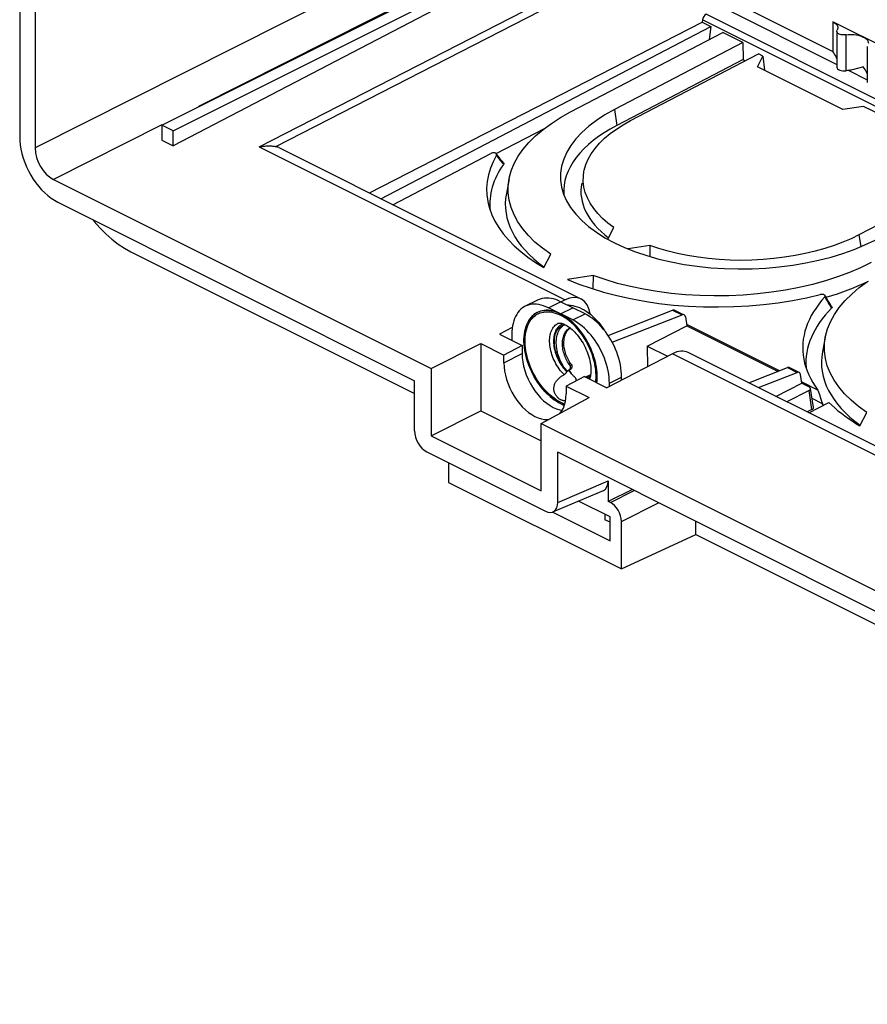
# Model space of a CAD drawing. Units: millimetres. Extents: x -80 to 79, y -70 to 70.
# Drawn here: x -80 to -31, y -50 to 7 of the extents above; entities that cross this region are included whole.
import ezdxf

# ---------------------------------------------------------------- set-up
doc = ezdxf.new("R2010")
doc.units = ezdxf.units.MM
doc.header["$LTSCALE"] = 16.335
doc.layers.get('0').update_dxf_attribs({"linetype": 'CONTINUOUS'})
for name, color, linetype in [('ASSI', 7, 'CONTINUOUS'), ('DRAFT', 7, 'CONTINUOUS'), ('RACCORDO', 7, 'CONTINUOUS')]:
    doc.layers.add(name, color=color, linetype=linetype)

msp = doc.modelspace()

# ---------------------------------------------------------------- linework, layer by layer
at = {"color": 7, "linetype": 'CONTINUOUS'}
for p, q in [((-71.51, 1.196), (-44.074, 14.914)), ((-70.855, 0.868), (-43.419, 14.586)), ((-70.855, 0.868), (-71.51, 1.196)), ((-64.738, -0.113), (-47.233, -8.866)), ((-49.755, -8.945), (-50.462, -9.299)), ((-48.158, -8.932), (-48.379, -9.048)), ((-48.545, -9.677), (-48.414, -9.737)), ((-47.666, -9.406), (-47.706, -9.384)), ((-51.215, -10.527), (-51.95, -10.911)), ((-48.556, -10.283), (-48.548, -10.279)), ((-48.178, -10.377), (-48.135, -10.37)), ((-47.899, -10.587), (-47.855, -10.554)), ((-51.242, -10.921), (-51.242, -11.265)), ((-41.93, -12.046), (-45.725, -14.023)), ((-1.039, -31.963), (-41.017, -11.974)), ((-47.933, -13.013), (-47.882, -13.082)), ((-47.882, -13.082), (-47.8, -13.184)), ((-47.78, -13.206), (-47.849, -13.129)), ((-47.724, -13.268), (-47.78, -13.206)), ((-46.981, -13.395), (-46.666, -13.238)), ((-46.8, -13.394), (-46.846, -13.419)), ((-44.878, -13.582), (-44.878, -13.396)), ((-45.585, -13.95), (-45.585, -13.75))]:
    msp.add_line(p, q, dxfattribs=at)
at = {"color": 253, "linetype": 'CONTINUOUS'}
for p, q in [((-65.88, -0.071), (-39.395, 13.511)), ((-64.919, -0.049), (-39.186, 13.149)), ((-65.88, -0.071), (-48.158, -8.932)), ((-49.121, -9.384), (-48.414, -9.03)), ((-48.414, -9.737), (-47.706, -9.384)), ((-47.706, -10.091), (-46.999, -9.737)), ((-1.568, -32.227), (-41.93, -12.046)), ((-47.928, -12.99), (-47.846, -12.949)), ((-47.864, -12.718), (-47.782, -12.677)), ((-45.585, -13.75), (-44.878, -13.396))]:
    msp.add_line(p, q, dxfattribs=at)
at = {"color": 7, "linetype": 'CONTINUOUS'}
for points in [[(-65.88, -0.071), (-65.793, -0.053), (-65.71, -0.038), (-65.63, -0.027), (-65.552, -0.018), (-65.478, -0.012), (-65.406, -0.009), (-65.339, -0.007), (-65.274, -0.008), (-65.213, -0.01), (-65.154, -0.014), (-65.1, -0.019), (-65.049, -0.025), (-65.002, -0.033), (-64.958, -0.04), (-64.919, -0.049)], [(-48.414, -9.03), (-48.553, -8.966), (-48.691, -8.914), (-48.827, -8.873), (-48.962, -8.844), (-49.096, -8.827), (-49.225, -8.822), (-49.352, -8.829), (-49.474, -8.848), (-49.592, -8.879), (-49.705, -8.922), (-49.755, -8.945)], [(-50.462, -9.299), (-50.519, -9.329), (-50.621, -9.395), (-50.715, -9.471), (-50.804, -9.559), (-50.884, -9.657), (-50.958, -9.764), (-51.023, -9.882), (-51.08, -10.008), (-51.129, -10.142), (-51.17, -10.285), (-51.201, -10.435), (-51.224, -10.59), (-51.237, -10.753), (-51.242, -10.921)], [(-48.414, -14.934), (-48.545, -14.863), (-48.675, -14.783), (-48.803, -14.694), (-48.931, -14.596), (-49.057, -14.49), (-49.18, -14.375), (-49.3, -14.253), (-49.417, -14.122), (-49.53, -13.986), (-49.639, -13.843), (-49.744, -13.694), (-49.843, -13.541), (-49.936, -13.383), (-50.025, -13.22), (-50.106, -13.055), (-50.182, -12.887), (-50.251, -12.716), (-50.312, -12.544), (-50.367, -12.372), (-50.414, -12.198), (-50.454, -12.026), (-50.486, -11.855), (-50.51, -11.686), (-50.526, -11.519), (-50.534, -11.356), (-50.534, -11.195), (-50.526, -11.04), (-50.51, -10.889), (-50.486, -10.743), (-50.454, -10.604), (-50.414, -10.472), (-50.367, -10.346), (-50.312, -10.228), (-50.251, -10.118), (-50.182, -10.016), (-50.106, -9.923), (-50.025, -9.84), (-49.936, -9.765), (-49.843, -9.701), (-49.755, -9.652)], [(-49.121, -9.384), (-49.26, -9.32), (-49.398, -9.267), (-49.534, -9.227), (-49.669, -9.198), (-49.803, -9.181), (-49.932, -9.176), (-50.059, -9.183), (-50.181, -9.202), (-50.299, -9.232), (-50.412, -9.275), (-50.462, -9.299)], [(-49.755, -9.652), (-49.744, -9.647), (-49.639, -9.602), (-49.53, -9.568), (-49.417, -9.545), (-49.3, -9.532), (-49.18, -9.53), (-49.057, -9.538), (-48.931, -9.557), (-48.803, -9.587), (-48.675, -9.627), (-48.545, -9.677)], [(-48.081, -9.197), (-47.964, -9.205), (-47.837, -9.223), (-47.708, -9.248), (-47.579, -9.282), (-47.449, -9.325), (-47.318, -9.377), (-47.188, -9.438)], [(-47.188, -9.438), (-47.055, -9.509), (-46.923, -9.589), (-46.795, -9.678), (-46.668, -9.776), (-46.544, -9.883), (-46.424, -9.996), (-46.31, -10.115), (-46.201, -10.241), (-46.098, -10.371), (-46.001, -10.504), (-45.91, -10.642), (-45.885, -10.683)], [(-46.312, -13.73), (-46.301, -13.631), (-46.293, -13.476), (-46.293, -13.315), (-46.301, -13.152), (-46.317, -12.985), (-46.341, -12.816), (-46.373, -12.645), (-46.413, -12.473), (-46.46, -12.299), (-46.515, -12.127), (-46.576, -11.955), (-46.645, -11.784), (-46.721, -11.616), (-46.803, -11.451), (-46.891, -11.288), (-46.984, -11.13), (-47.084, -10.977), (-47.188, -10.828), (-47.297, -10.685), (-47.41, -10.549), (-47.527, -10.418), (-47.647, -10.296), (-47.77, -10.181), (-47.896, -10.075), (-48.024, -9.977), (-48.152, -9.888), (-48.282, -9.808), (-48.414, -9.737)], [(-45.585, -13.75), (-45.59, -13.576), (-45.603, -13.401), (-45.626, -13.222), (-45.657, -13.041), (-45.698, -12.858), (-45.747, -12.675), (-45.804, -12.492), (-45.869, -12.308), (-45.943, -12.128), (-46.023, -11.949), (-46.112, -11.773), (-46.206, -11.602), (-46.308, -11.435), (-46.415, -11.273), (-46.528, -11.118), (-46.646, -10.97), (-46.768, -10.828), (-46.895, -10.695), (-47.024, -10.57), (-47.158, -10.454), (-47.293, -10.348), (-47.429, -10.252), (-47.567, -10.167), (-47.706, -10.091)], [(-44.878, -13.396), (-44.883, -13.223), (-44.896, -13.047), (-44.919, -12.869), (-44.95, -12.688), (-44.991, -12.505), (-45.039, -12.321), (-45.097, -12.138), (-45.162, -11.955), (-45.235, -11.774), (-45.316, -11.596), (-45.405, -11.42), (-45.499, -11.248), (-45.601, -11.082), (-45.708, -10.92), (-45.821, -10.765), (-45.939, -10.616), (-46.061, -10.474), (-46.188, -10.341), (-46.317, -10.216), (-46.45, -10.1), (-46.585, -9.994), (-46.722, -9.899), (-46.86, -9.813), (-46.999, -9.737)], [(-48.209, -13.256), (-48.285, -13.178), (-48.358, -13.095), (-48.429, -13.008), (-48.497, -12.918), (-48.562, -12.823), (-48.624, -12.726), (-48.682, -12.626), (-48.737, -12.523), (-48.788, -12.418), (-48.834, -12.312), (-48.877, -12.204), (-48.915, -12.096), (-48.949, -11.987), (-48.978, -11.878), (-49.002, -11.77), (-49.021, -11.662), (-49.036, -11.555), (-49.045, -11.451), (-49.05, -11.348), (-49.049, -11.247), (-49.043, -11.149), (-49.033, -11.055), (-49.017, -10.964), (-48.996, -10.876), (-48.971, -10.793), (-48.941, -10.715), (-48.906, -10.641), (-48.866, -10.572), (-48.823, -10.508), (-48.775, -10.45), (-48.723, -10.398), (-48.667, -10.351), (-48.608, -10.311), (-48.556, -10.283)], [(-48.074, -13.006), (-48.139, -12.935), (-48.202, -12.86), (-48.263, -12.782), (-48.321, -12.7), (-48.377, -12.616), (-48.429, -12.529), (-48.478, -12.44), (-48.524, -12.349), (-48.567, -12.257), (-48.606, -12.164), (-48.641, -12.069), (-48.672, -11.973), (-48.7, -11.877), (-48.723, -11.78), (-48.742, -11.684), (-48.757, -11.587), (-48.768, -11.491), (-48.773, -11.396), (-48.774, -11.302), (-48.77, -11.21), (-48.76, -11.122), (-48.746, -11.038), (-48.728, -10.956), (-48.704, -10.88), (-48.676, -10.807), (-48.644, -10.739), (-48.607, -10.676), (-48.566, -10.619), (-48.521, -10.567), (-48.472, -10.52), (-48.42, -10.479), (-48.364, -10.444), (-48.34, -10.432)], [(-48.074, -13.006), (-48.136, -12.927), (-48.197, -12.844), (-48.255, -12.756), (-48.31, -12.665), (-48.362, -12.57), (-48.41, -12.473), (-48.455, -12.374), (-48.495, -12.272), (-48.532, -12.169), (-48.565, -12.064), (-48.593, -11.959), (-48.616, -11.854), (-48.635, -11.748), (-48.649, -11.644), (-48.658, -11.54), (-48.662, -11.438), (-48.661, -11.337), (-48.655, -11.239), (-48.643, -11.143), (-48.627, -11.051), (-48.606, -10.962), (-48.58, -10.877), (-48.549, -10.796), (-48.514, -10.72), (-48.473, -10.648), (-48.429, -10.581), (-48.38, -10.52), (-48.327, -10.465)], [(-48.548, -10.279), (-48.54, -10.275), (-48.529, -10.272), (-48.513, -10.269)], [(-48.513, -10.269), (-48.491, -10.267), (-48.465, -10.267), (-48.433, -10.269), (-48.396, -10.274), (-48.355, -10.283), (-48.31, -10.296), (-48.26, -10.314), (-48.207, -10.335), (-48.151, -10.362)], [(-48.34, -10.432), (-48.305, -10.416), (-48.243, -10.393), (-48.178, -10.377)], [(-48.327, -10.465), (-48.269, -10.415), (-48.236, -10.391)], [(-47.864, -12.718), (-47.913, -12.652), (-47.96, -12.583), (-48.005, -12.511), (-48.047, -12.437), (-48.086, -12.36), (-48.123, -12.282), (-48.156, -12.202), (-48.187, -12.122), (-48.214, -12.039), (-48.238, -11.955), (-48.259, -11.87), (-48.276, -11.784), (-48.289, -11.698), (-48.299, -11.613), (-48.304, -11.528), (-48.306, -11.445), (-48.303, -11.365), (-48.297, -11.286), (-48.286, -11.21), (-48.272, -11.137), (-48.254, -11.066), (-48.232, -10.998), (-48.207, -10.933), (-48.177, -10.872), (-48.144, -10.814), (-48.107, -10.759), (-48.066, -10.709), (-48.023, -10.664), (-47.976, -10.623), (-47.927, -10.588), (-47.875, -10.557), (-47.86, -10.549)], [(-47.782, -12.677), (-47.83, -12.612), (-47.877, -12.544), (-47.921, -12.473), (-47.963, -12.4), (-48.003, -12.323), (-48.039, -12.245), (-48.073, -12.165), (-48.104, -12.083), (-48.132, -12), (-48.156, -11.916), (-48.177, -11.832), (-48.194, -11.747), (-48.207, -11.663), (-48.217, -11.579), (-48.222, -11.495), (-48.224, -11.413), (-48.222, -11.333), (-48.216, -11.254), (-48.206, -11.177), (-48.192, -11.103), (-48.174, -11.031), (-48.153, -10.963), (-48.127, -10.897), (-48.098, -10.835), (-48.065, -10.777), (-48.028, -10.723), (-47.989, -10.673), (-47.946, -10.628), (-47.899, -10.587)], [(-48.151, -10.362), (-48.089, -10.395), (-48.024, -10.433), (-47.957, -10.478), (-47.887, -10.528)], [(-47.887, -10.528), (-47.816, -10.584), (-47.743, -10.647), (-47.67, -10.715), (-47.597, -10.788), (-47.524, -10.867), (-47.451, -10.952), (-47.379, -11.041), (-47.309, -11.135), (-47.241, -11.233), (-47.175, -11.336), (-47.112, -11.441), (-47.052, -11.55), (-46.995, -11.661), (-46.942, -11.773), (-46.894, -11.887), (-46.849, -12.002), (-46.809, -12.117), (-46.773, -12.23), (-46.742, -12.343), (-46.715, -12.454), (-46.694, -12.563), (-46.677, -12.668), (-46.664, -12.77), (-46.656, -12.869), (-46.652, -12.963), (-46.652, -13.051), (-46.656, -13.135), (-46.663, -13.212), (-46.673, -13.284), (-46.685, -13.35), (-46.7, -13.41), (-46.716, -13.464), (-46.733, -13.512), (-46.736, -13.518)], [(-48.209, -13.256), (-48.197, -13.25), (-48.185, -13.242), (-48.172, -13.233), (-48.16, -13.224), (-48.147, -13.213), (-48.135, -13.202), (-48.123, -13.19), (-48.112, -13.178), (-48.101, -13.165), (-48.09, -13.153), (-48.08, -13.141), (-48.071, -13.129), (-48.063, -13.118), (-48.056, -13.107), (-48.044, -13.089)], [(-48.016, -13.053), (-48.025, -13.046), (-48.035, -13.038), (-48.045, -13.03), (-48.054, -13.022), (-48.064, -13.015), (-48.074, -13.006)], [(-48.016, -13.053), (-48.021, -13.06), (-48.027, -13.067), (-48.033, -13.074), (-48.038, -13.082), (-48.044, -13.089)], [(-47.968, -13.017), (-47.977, -13.024), (-47.987, -13.031), (-47.997, -13.038), (-48.006, -13.046), (-48.016, -13.053)], [(-47.928, -12.99), (-47.938, -12.996), (-47.948, -13.003), (-47.958, -13.01), (-47.968, -13.017)], [(-47.944, -13.021), (-47.934, -13.012), (-47.923, -13.004), (-47.912, -12.995), (-47.902, -12.987)], [(-47.849, -13.129), (-47.914, -13.055), (-47.926, -13.042), (-47.936, -13.03), (-47.944, -13.021)], [(-47.928, -12.99), (-47.916, -12.982), (-47.904, -12.972), (-47.893, -12.961), (-47.882, -12.948), (-47.873, -12.935), (-47.864, -12.921), (-47.857, -12.906)], [(-47.902, -12.987), (-47.891, -12.979), (-47.88, -12.971), (-47.869, -12.964), (-47.858, -12.956), (-47.846, -12.949)], [(-47.857, -12.906), (-47.85, -12.891), (-47.845, -12.876), (-47.841, -12.86), (-47.838, -12.845), (-47.836, -12.83), (-47.835, -12.815), (-47.835, -12.801), (-47.836, -12.787), (-47.839, -12.774), (-47.842, -12.761), (-47.846, -12.749), (-47.851, -12.738), (-47.857, -12.727), (-47.864, -12.718)], [(-47.782, -12.677), (-47.776, -12.686), (-47.77, -12.696), (-47.765, -12.707), (-47.761, -12.719), (-47.757, -12.731), (-47.755, -12.745), (-47.754, -12.759), (-47.753, -12.773), (-47.754, -12.788), (-47.756, -12.803), (-47.759, -12.818), (-47.763, -12.834), (-47.768, -12.849), (-47.775, -12.865), (-47.782, -12.879), (-47.791, -12.894), (-47.801, -12.907), (-47.811, -12.92), (-47.822, -12.931), (-47.834, -12.941), (-47.846, -12.949)], [(-48.405, -14.713), (-48.439, -14.694), (-48.473, -14.673), (-48.506, -14.648), (-48.539, -14.621), (-48.571, -14.592), (-48.602, -14.56), (-48.631, -14.525), (-48.659, -14.489), (-48.685, -14.45), (-48.708, -14.41), (-48.73, -14.368), (-48.749, -14.326), (-48.765, -14.282), (-48.778, -14.237), (-48.789, -14.192), (-48.796, -14.145), (-48.801, -14.099), (-48.802, -14.051), (-48.8, -14.004), (-48.795, -13.956), (-48.786, -13.91), (-48.775, -13.864), (-48.76, -13.819), (-48.742, -13.776), (-48.723, -13.735), (-48.701, -13.695), (-48.676, -13.655), (-48.647, -13.615), (-48.615, -13.574), (-48.581, -13.535), (-48.543, -13.496), (-48.504, -13.459), (-48.463, -13.423), (-48.42, -13.39), (-48.377, -13.358), (-48.334, -13.329), (-48.292, -13.302), (-48.25, -13.278), (-48.209, -13.256)], [(-47.523, -13.477), (-47.559, -13.441), (-47.595, -13.405), (-47.629, -13.369), (-47.662, -13.335), (-47.694, -13.3), (-47.724, -13.268)], [(-47.523, -13.477), (-47.525, -13.533), (-47.525, -13.587), (-47.524, -13.624)], [(-46.846, -13.419), (-46.855, -13.423), (-46.893, -13.439)], [(-46.674, -13.292), (-46.7, -13.318), (-46.749, -13.359), (-46.8, -13.394)], [(-48.127, -14.752), (-48.16, -14.759), (-48.194, -14.762), (-48.228, -14.762), (-48.263, -14.758), (-48.298, -14.752), (-48.334, -14.742), (-48.369, -14.729), (-48.405, -14.713)], [(-48.414, -14.934), (-48.282, -14.994), (-48.191, -15.03)]]:
    msp.add_lwpolyline(points, dxfattribs=at)
at = {"color": 253, "linetype": 'CONTINUOUS'}
for points in [[(-48.414, -14.856), (-48.541, -14.787), (-48.667, -14.71), (-48.792, -14.624), (-48.915, -14.529), (-49.037, -14.425), (-49.157, -14.314), (-49.273, -14.195), (-49.387, -14.069), (-49.497, -13.937), (-49.602, -13.798), (-49.704, -13.654), (-49.8, -13.505), (-49.891, -13.351), (-49.976, -13.194), (-50.056, -13.033), (-50.129, -12.87), (-50.196, -12.704), (-50.255, -12.538), (-50.308, -12.371), (-50.354, -12.203), (-50.393, -12.036), (-50.423, -11.87), (-50.447, -11.705), (-50.462, -11.544), (-50.47, -11.385), (-50.47, -11.229), (-50.462, -11.079), (-50.447, -10.933), (-50.423, -10.791), (-50.393, -10.656), (-50.354, -10.528), (-50.308, -10.406), (-50.255, -10.291), (-50.196, -10.185), (-50.129, -10.086), (-50.056, -9.996), (-49.976, -9.915), (-49.891, -9.843), (-49.8, -9.78), (-49.704, -9.727), (-49.602, -9.684), (-49.497, -9.651), (-49.387, -9.629), (-49.273, -9.616), (-49.157, -9.614), (-49.037, -9.622), (-48.915, -9.641), (-48.792, -9.669), (-48.667, -9.708), (-48.541, -9.757), (-48.414, -9.815)], [(-46.376, -13.698), (-46.365, -13.592), (-46.357, -13.442), (-46.357, -13.286), (-46.365, -13.127), (-46.38, -12.966), (-46.404, -12.801), (-46.434, -12.635), (-46.473, -12.469), (-46.519, -12.3), (-46.572, -12.133), (-46.632, -11.967), (-46.698, -11.801), (-46.771, -11.638), (-46.851, -11.477), (-46.936, -11.32), (-47.027, -11.166), (-47.123, -11.017), (-47.225, -10.873), (-47.33, -10.735), (-47.44, -10.602), (-47.554, -10.476), (-47.67, -10.357), (-47.79, -10.246), (-47.912, -10.142), (-48.035, -10.047), (-48.16, -9.961), (-48.286, -9.884), (-48.414, -9.815)], [(-48.241, -10.321), (-48.28, -10.332), (-48.346, -10.357), (-48.408, -10.389), (-48.467, -10.428), (-48.522, -10.473), (-48.573, -10.524), (-48.62, -10.582), (-48.662, -10.645), (-48.7, -10.714), (-48.733, -10.788), (-48.761, -10.867), (-48.784, -10.95), (-48.802, -11.038), (-48.814, -11.13), (-48.822, -11.225), (-48.824, -11.323), (-48.82, -11.424), (-48.812, -11.527), (-48.798, -11.631), (-48.779, -11.737), (-48.754, -11.844), (-48.725, -11.951), (-48.691, -12.058), (-48.652, -12.164), (-48.608, -12.27), (-48.56, -12.373), (-48.508, -12.475), (-48.452, -12.575), (-48.392, -12.671), (-48.329, -12.765), (-48.263, -12.855), (-48.194, -12.94), (-48.123, -13.021), (-48.049, -13.097)], [(-46.794, -13.471), (-46.734, -13.434), (-46.699, -13.406)], [(-48.414, -14.856), (-48.286, -14.914), (-48.171, -14.959)]]:
    msp.add_lwpolyline(points, dxfattribs=at)
at = {"color": 7, "linetype": 'CONTINUOUS'}
for centre, major_axis, ratio, start_param, end_param in [((-65.622, -1.907), (0.876, 1.798), 0.626404, -0.00752, 0.145873), ((-48.108, -10.664), (0.863, 1.804), 0.620984, 5.51288, 6.974553), ((-41.93, -13.753), (0.924, 1.774), 0.603536, 0.010666, 0.712321)]:
    msp.add_ellipse(centre, major_axis=major_axis, ratio=ratio, start_param=start_param, end_param=end_param, dxfattribs=at)
at = {"layer": 'ASSI', "color": 253, "linetype": 'CONTINUOUS'}
for p, q in [((-39.113, 8.057), (-32.412, 4.706)), ((-38.555, 8.405), (-32.645, 5.45)), ((-32.645, 7.177), (-32.645, 5.45)), ((-31.721, 4.361), (-30.644, 3.822)), ((-51.702, -12.569), (-50.641, -12.038))]:
    msp.add_line(p, q, dxfattribs=at)
at = {"layer": 'ASSI', "color": 7, "linetype": 'CONTINUOUS'}
for p, q in [((44.111, -31.201), (-32.645, 7.177)), ((-32.412, 6.62), (-32.412, 4.544)), ((-30.644, 5.736), (-30.644, 3.66)), ((-30.877, 4.566), (-30.939, 4.547)), ((-46.999, -9.737), (-48.414, -9.03)), ((-49.755, -9.652), (-49.777, -9.663)), ((-47.706, -10.091), (-49.121, -9.384)), ((-48.289, -9.804), (-48.414, -9.737)), ((-48.414, -14.934), (-48.289, -14.991)), ((-48.289, -14.991), (-48.191, -15.03))]:
    msp.add_line(p, q, dxfattribs=at)
for points in [[(-32.645, 7.177), (-32.564, 7.131), (-32.497, 7.082), (-32.442, 7.03), (-32.399, 6.975), (-32.37, 6.916), (-32.354, 6.857), (-32.352, 6.824)], [(-32.412, 6.619), (-32.407, 6.649), (-32.394, 6.68)], [(-31.871, 6.418), (-31.932, 6.412), (-31.992, 6.41), (-32.05, 6.412), (-32.109, 6.418), (-32.166, 6.429), (-32.219, 6.443), (-32.266, 6.461), (-32.309, 6.482), (-32.345, 6.506), (-32.374, 6.533), (-32.395, 6.561), (-32.408, 6.59), (-32.412, 6.619)], [(-32.352, 6.824), (-32.354, 6.799), (-32.367, 6.739), (-32.394, 6.68)], [(-31.871, 6.418), (-31.752, 6.432), (-31.634, 6.439), (-31.516, 6.438), (-31.398, 6.431), (-31.282, 6.416), (-31.17, 6.395), (-31.067, 6.367), (-30.969, 6.333), (-30.877, 6.293)], [(-30.877, 6.293), (-30.816, 6.259), (-30.761, 6.223), (-30.714, 6.185), (-30.673, 6.146), (-30.64, 6.104), (-30.615, 6.061), (-30.597, 6.018), (-30.587, 5.973), (-30.584, 5.939)], [(-32.412, 5.041), (-32.423, 5.07), (-32.454, 5.142), (-32.492, 5.216), (-32.536, 5.292), (-32.587, 5.37), (-32.645, 5.45)], [(-30.644, 4.157), (-30.655, 4.188), (-30.687, 4.26), (-30.725, 4.335), (-30.769, 4.411), (-30.82, 4.488), (-30.877, 4.566)], [(-31.214, 4.467), (-31.287, 4.447), (-31.36, 4.427), (-31.434, 4.409), (-31.507, 4.393), (-31.58, 4.38), (-31.652, 4.369), (-31.721, 4.361)], [(-30.939, 4.547), (-31.073, 4.509), (-31.214, 4.467)], [(-49.777, -9.663), (-49.869, -9.718), (-49.957, -9.781), (-50.039, -9.853), (-50.115, -9.933), (-50.186, -10.022), (-50.251, -10.118), (-50.309, -10.222), (-50.361, -10.333), (-50.407, -10.45), (-50.446, -10.574), (-50.478, -10.704), (-50.503, -10.84), (-50.52, -10.98), (-50.531, -11.126), (-50.535, -11.275), (-50.531, -11.428), (-50.52, -11.584), (-50.503, -11.742), (-50.478, -11.902), (-50.446, -12.065), (-50.407, -12.227), (-50.361, -12.39), (-50.309, -12.554), (-50.251, -12.716), (-50.186, -12.877), (-50.115, -13.036), (-50.039, -13.193), (-49.957, -13.347), (-49.869, -13.498), (-49.777, -13.644), (-49.68, -13.786), (-49.579, -13.923), (-49.474, -14.055), (-49.366, -14.181), (-49.254, -14.301), (-49.139, -14.414), (-49.022, -14.52), (-48.903, -14.619), (-48.782, -14.71), (-48.66, -14.793)], [(-48.414, -9.737), (-48.538, -9.68), (-48.66, -9.632), (-48.782, -9.593), (-48.903, -9.563), (-49.022, -9.542), (-49.139, -9.531), (-49.254, -9.53), (-49.366, -9.538), (-49.474, -9.555), (-49.579, -9.582), (-49.68, -9.618), (-49.755, -9.652)], [(-46.312, -13.73), (-46.307, -13.691), (-46.296, -13.545), (-46.292, -13.396), (-46.296, -13.243), (-46.307, -13.087), (-46.324, -12.929), (-46.349, -12.769), (-46.381, -12.606), (-46.42, -12.444), (-46.466, -12.281), (-46.518, -12.117), (-46.576, -11.955), (-46.641, -11.794), (-46.712, -11.635), (-46.788, -11.478), (-46.87, -11.324), (-46.958, -11.173), (-47.05, -11.027), (-47.147, -10.885), (-47.248, -10.748), (-47.353, -10.616), (-47.461, -10.49), (-47.573, -10.37), (-47.688, -10.257), (-47.805, -10.151), (-47.924, -10.052), (-48.045, -9.961), (-48.167, -9.879), (-48.289, -9.804)], [(-50.641, -12.038), (-50.63, -12.279), (-50.601, -12.521), (-50.553, -12.765), (-50.485, -13.014), (-50.399, -13.264), (-50.297, -13.509), (-50.178, -13.747), (-50.044, -13.978), (-49.898, -14.197), (-49.74, -14.401), (-49.57, -14.591), (-49.395, -14.762), (-49.213, -14.912), (-49.026, -15.042), (-48.838, -15.148), (-48.65, -15.23), (-48.462, -15.287), (-48.315, -15.313)], [(-51.702, -12.569), (-51.691, -12.809), (-51.661, -13.051), (-51.613, -13.295), (-51.546, -13.544), (-51.459, -13.794), (-51.357, -14.039), (-51.239, -14.277), (-51.104, -14.509), (-50.958, -14.727), (-50.8, -14.931), (-50.631, -15.121), (-50.456, -15.292), (-50.274, -15.442), (-50.086, -15.572), (-49.898, -15.679), (-49.711, -15.76), (-49.523, -15.818), (-49.341, -15.849), (-49.166, -15.854), (-49.1, -15.846)], [(-48.66, -14.793), (-48.538, -14.867), (-48.414, -14.934)], [(-48.43, -15.484), (-48.338, -15.355), (-48.251, -15.191), (-48.184, -15.01), (-48.136, -14.814), (-48.106, -14.601), (-48.095, -14.372)]]:
    msp.add_lwpolyline(points, dxfattribs=at)
msp.add_ellipse((-31.584, 3.861), major_axis=(1, 0.007), ratio=0.505325, start_param=1.704696, end_param=1.858227, dxfattribs=at)
at = {"layer": 'DRAFT', "color": 7, "linetype": 'CONTINUOUS'}
for p, q in [((-79.75, 48.423), (-79.75, 0.532)), ((-43.419, 14.29), (-70.855, -0.014)), ((-59.488, -2.738), (-40.21, 7.148)), ((-58.826, -3.069), (-39.71, 6.898)), ((-40.21, 7.148), (-39.71, 6.898)), ((-39.71, 6.898), (-39.801, 6.145)), ((-47.842, 1.953), (-39.02, 6.553)), ((-37.855, 5.97), (-39.02, 6.553)), ((-37.855, 5.97), (-45.298, 2.09)), ((-37.855, 5.97), (-37.842, 4.983)), ((-44.364, 1.452), (-36.946, 5.32)), ((-37.011, 4.571), (-36.688, 5.191)), ((-36.688, 5.191), (-36.946, 5.32)), ((-36.688, 5.191), (-36.605, 4.365)), ((-37.842, 4.983), (-45.161, 1.168)), ((-37.842, 4.983), (-37.714, 4.919)), ((-32.069, 2.1), (-37.011, 4.571)), ((-30.862, 2.278), (-32.069, 2.1)), ((-29.793, 1.744), (-30.862, 2.278)), ((-71.51, 1.196), (-71.51, 0.314)), ((-70.855, -0.014), (-70.855, 0.868)), ((-52.141, -0.449), (-49.313, 1.025)), ((-71.51, 0.314), (-70.855, -0.014)), ((-23.71, -1.298), (-31.128, -5.166)), ((-51.393, -1.923), (-51.556, -2.775)), ((-77.546, -3.268), (-56.875, -13.604)), ((-45.677, -5.416), (-45.325, -4.742)), ((-45.841, -5.327), (-45.298, -5.621)), ((-30.787, -5.744), (-30.199, -5.46)), ((-73.304, -6.142), (-56.875, -14.356)), ((-43.237, -5.786), (-44.506, -5.974)), ((-43.237, -5.786), (-43.251, -6.412)), ((-31.406, -6.003), (-30.787, -5.744)), ((-49.384, -7.054), (-48.984, -6.287)), ((-46.525, -7.517), (-48.021, -7.737)), ((-46.525, -7.517), (-46.544, -8.287)), ((-43.395, -11.602), (-41.091, -10.425)), ((-41.091, -10.425), (-35.813, -13.064)), ((-51.95, -10.911), (-50.641, -11.565)), ((-33.079, -11.08), (-33.242, -11.932)), ((-55.909, -12.904), (-53.031, -11.454)), ((-53.031, -11.454), (-53.031, -15.351)), ((-53.031, -11.454), (-51.702, -12.118)), ((-50.641, -11.565), (-51.702, -12.118)), ((-50.641, -11.565), (-50.641, -12.038)), ((-43.395, -11.602), (-43.379, -12.8)), ((-43.395, -11.602), (-42.213, -12.193)), ((-51.702, -12.569), (-51.702, -12.118)), ((-55.909, -12.904), (-55.909, -16.801)), ((-47.035, -13.369), (-48.095, -13.922)), ((-47.035, -13.369), (-45.725, -14.023)), ((-48.095, -13.922), (-48.095, -14.372)), ((-48.095, -13.922), (-46.766, -14.586)), ((-35.938, -14.513), (-34.442, -13.75)), ((-33.509, -14.147), (-33.422, -14.412)), ((-49.545, -16.086), (-46.766, -14.586)), ((-33.422, -14.412), (-33.335, -14.676)), ((-33.335, -14.676), (-33.247, -14.937)), ((-55.909, -16.801), (-53.031, -15.351)), ((-53.031, -15.351), (-49.545, -17.094)), ((-34.034, -15.465), (-32.879, -14.864)), ((-31.071, -16.212), (-30.67, -15.444)), ((-49.545, -19.983), (-49.545, -16.086)), ((-49.545, -16.086), (14.802, -48.259)), ((-55.909, -16.801), (-49.545, -19.983)), ((13.836, -48.959), (-48.579, -17.752)), ((-54.903, -19.494), (-44.894, -24.499)), ((-44.256, -19.913), (-45.652, -20.592)), ((-45.55, -21.49), (-47.38, -20.575)), ((-48.867, -21.217), (-45.55, -22.876)), ((-45.842, -21.344), (-45.842, -21.658)), ((-45.55, -21.804), (-45.842, -21.658)), ((-45.55, -22.876), (-45.55, -21.49)), ((-40.577, -22.505), (-40.577, -21.753)), ((-44.894, -24.499), (-40.577, -22.505)), ((-40.577, -22.505), (13.836, -49.712))]:
    msp.add_line(p, q, dxfattribs=at)
at = {"layer": 'DRAFT', "color": 253, "linetype": 'CONTINUOUS'}
for p, q in [((-31.871, 4.344), (-31.871, 6.418)), ((-45.298, 2.09), (-45.161, 1.168)), ((-31.128, -5.166), (-31.027, -5.844))]:
    msp.add_line(p, q, dxfattribs=at)
at = {"layer": 'DRAFT', "color": 7, "linetype": 'CONTINUOUS'}
for points in [[(-51.392, -1.923), (-51.383, -1.877), (-51.268, -1.452), (-51.095, -1.031), (-50.866, -0.615), (-50.585, -0.208), (-50.25, 0.187), (-49.863, 0.572), (-49.428, 0.941), (-48.947, 1.294), (-48.418, 1.631), (-47.842, 1.953)], [(-45.298, 2.09), (-45.842, 1.784), (-46.336, 1.462), (-46.781, 1.125), (-47.178, 0.77), (-47.526, 0.399), (-47.819, 0.018), (-48.054, -0.372), (-48.234, -0.773), (-48.355, -1.176), (-48.415, -1.582), (-48.417, -1.992), (-48.358, -2.406)], [(-45.537, 0.705), (-45.179, 0.967), (-44.788, 1.216), (-44.364, 1.452)], [(-47.059, -1.493), (-47.043, -1.415), (-46.95, -1.093), (-46.814, -0.775), (-46.635, -0.463), (-46.418, -0.158), (-46.161, 0.139), (-45.866, 0.428), (-45.537, 0.705)], [(-79.75, 0.532), (-79.741, 0.29), (-79.716, 0.044), (-79.675, -0.204), (-79.617, -0.457), (-79.543, -0.712), (-79.454, -0.965), (-79.351, -1.214), (-79.234, -1.461), (-79.104, -1.699), (-78.963, -1.928), (-78.81, -2.148), (-78.648, -2.356), (-78.478, -2.549), (-78.299, -2.729), (-78.117, -2.891), (-77.931, -3.034), (-77.741, -3.16), (-77.546, -3.268)], [(-47.064, -2.391), (-47.101, -2.068), (-47.094, -1.743), (-47.059, -1.493)], [(-51.39, -3.158), (-51.445, -2.732), (-51.442, -2.305), (-51.392, -1.923)], [(-48.358, -2.406), (-48.242, -2.8), (-48.065, -3.198), (-47.831, -3.586), (-47.54, -3.962), (-47.192, -4.329), (-46.793, -4.678), (-46.342, -5.011), (-45.841, -5.327)], [(-45.325, -4.742), (-45.672, -4.483), (-45.982, -4.213), (-46.257, -3.933), (-46.496, -3.639), (-46.7, -3.335), (-46.863, -3.025), (-46.984, -2.711), (-47.064, -2.391)], [(-48.984, -6.287), (-49.467, -5.938), (-49.899, -5.576), (-50.279, -5.202), (-50.609, -4.813), (-50.887, -4.411), (-51.11, -4.002), (-51.278, -3.584), (-51.39, -3.158)], [(-75.497, -4.292), (-75.425, -4.385), (-75.097, -4.757), (-74.754, -5.103), (-74.402, -5.416), (-74.044, -5.692), (-73.678, -5.934), (-73.304, -6.142)], [(-45.298, -5.621), (-44.711, -5.892), (-44.082, -6.142), (-43.421, -6.364)], [(-31.128, -5.166), (-31.582, -5.387), (-32.061, -5.592), (-32.566, -5.78), (-33.101, -5.954), (-33.662, -6.111), (-34.239, -6.248), (-34.831, -6.366), (-35.439, -6.463), (-36.057, -6.539), (-36.687, -6.594), (-37.327, -6.626), (-37.964, -6.637), (-38.596, -6.625), (-39.224, -6.59), (-39.843, -6.535), (-40.453, -6.458), (-41.053, -6.361), (-41.633, -6.245), (-42.188, -6.111), (-42.723, -5.958), (-43.237, -5.786)], [(-43.421, -6.364), (-42.728, -6.561), (-42.003, -6.731), (-41.259, -6.872), (-40.495, -6.983), (-39.712, -7.065), (-38.922, -7.117), (-38.126, -7.138), (-37.324, -7.128), (-36.53, -7.088), (-35.742, -7.018), (-34.962, -6.918), (-34.202, -6.79), (-33.463, -6.633), (-32.744, -6.447), (-32.057, -6.237), (-31.406, -6.003)], [(-30.413, -6.761), (-31.032, -7.062), (-31.682, -7.339), (-32.362, -7.592), (-33.076, -7.822), (-33.821, -8.027), (-34.588, -8.206), (-35.378, -8.359), (-36.189, -8.484), (-37.01, -8.581), (-37.838, -8.649), (-38.675, -8.688), (-39.512, -8.698), (-40.348, -8.679), (-41.184, -8.631), (-42.006, -8.554), (-42.812, -8.449), (-43.604, -8.315), (-44.373, -8.155), (-45.114, -7.969), (-45.831, -7.756), (-46.525, -7.517)], [(-32.552, -9.772), (-32.271, -9.365), (-31.936, -8.97), (-31.549, -8.586), (-31.114, -8.216), (-30.633, -7.863)], [(-33.078, -11.08), (-33.069, -11.034), (-32.954, -10.609), (-32.781, -10.189), (-32.552, -9.772)], [(-33.076, -12.315), (-33.131, -11.889), (-33.128, -11.462), (-33.078, -11.08)], [(-30.67, -15.444), (-31.153, -15.095), (-31.585, -14.733), (-31.965, -14.359), (-32.295, -13.97), (-32.573, -13.568), (-32.796, -13.159), (-32.963, -12.741), (-33.076, -12.315)], [(-33.178, -15.02), (-33.2, -14.994), (-33.247, -14.937)], [(-32.879, -14.864), (-32.708, -15.026), (-32.529, -15.186), (-32.343, -15.342), (-32.149, -15.495), (-31.947, -15.646), (-31.738, -15.793), (-31.523, -15.936), (-31.3, -16.076), (-31.071, -16.212)]]:
    msp.add_lwpolyline(points, dxfattribs=at)
for centre, major_axis, ratio, start_param, end_param in [((-31.992, 4.546), (0.42, 0.003), 0.505325, -3.140911, -1.283365), ((-37.736, -2.545), (10.5, 0.152), 0.51061, 8.631997, 9.451666), ((-37.736, -2.545), (9.5, 0.137), 0.51061, 3.036608, 3.723554), ((-39.115, -3.264), (12.5, 0.181), 0.51061, 3.036618, 3.743264), ((-39.115, -3.264), (12.5, 0.181), 0.51061, -1.070091, -0.826663), ((-20.801, -12.421), (12.5, 0.181), 0.51061, 3.036618, 3.743286)]:
    msp.add_ellipse(centre, major_axis=major_axis, ratio=ratio, start_param=start_param, end_param=end_param, dxfattribs=at)
at = {"layer": 'RACCORDO', "color": 7, "linetype": 'CONTINUOUS'}
for p, q in [((-78.854, 48.193), (-78.854, -0.132)), ((-40.194, 7.294), (-40.21, 7.148)), ((-58.136, -3.414), (-52.457, -0.453)), ((-52.129, -0.55), (-52.325, -0.925)), ((-52.108, -0.501), (-52.13, -0.471)), ((-52.035, -0.602), (-52.108, -0.501)), ((-77.794, -1.961), (-55.909, -12.904)), ((-33.107, -8.751), (-33.291, -8.964)), ((-33.073, -8.709), (-33.092, -8.674)), ((-45.664, -10.987), (-41.924, -9.518)), ((-41.808, -9.517), (-41.348, -9.747)), ((-32.711, -9.305), (-32.781, -9.196)), ((-32.697, -9.327), (-32.711, -9.305)), ((-45.426, -11.381), (-41.371, -9.794)), ((-41.178, -9.914), (-41.091, -10.425)), ((-35.735, -13.034), (-41.104, -10.349)), ((-37.503, -13.731), (-35.263, -12.848)), ((-35.149, -12.847), (-34.688, -13.077)), ((-56.875, -16.505), (-56.875, -13.604)), ((-36.954, -14.005), (-34.711, -13.124)), ((-34.442, -13.75), (-34.521, -13.242)), ((-33.509, -14.147), (-34.454, -13.674)), ((-34.021, -14.178), (-35.301, -14.832)), ((-34.442, -13.75), (-34.018, -13.962)), ((-33.761, -15.154), (-33.932, -14.055)), ((-33.802, -13.712), (-33.663, -13.93)), ((-33.663, -13.93), (-33.509, -14.147)), ((-33.247, -14.937), (-33.841, -14.64)), ((-33.85, -15.275), (-34.133, -15.416)), ((-56.168, -17.724), (-49.286, -21.165)), ((-48.579, -20.653), (-48.579, -17.752)), ((-54.903, -18.357), (-54.903, -19.494)), ((-45.652, -19.409), (-45.652, -20.592)), ((-48.86, -21.204), (-45.933, -19.96)), ((-45.53, -20.653), (-45.652, -20.592)), ((-44.894, -24.499), (-44.894, -21.751))]:
    msp.add_line(p, q, dxfattribs=at)
at = {"layer": 'RACCORDO', "color": 253, "linetype": 'CONTINUOUS'}
for p, q in [((-44.074, 15.029), (-69.391, 2.273)), ((-51.373, 13.715), (-78.854, -0.132)), ((44.111, -34.432), (-39.988, 7.618)), ((44.111, -34.858), (-40.194, 7.294)), ((-71.514, 1.203), (-77.794, -1.961)), ((-51.815, -0.969), (-51.769, -1.025)), ((-51.769, -1.025), (-51.723, -1.08)), ((-33.107, -8.751), (-33.064, -8.828)), ((-41.924, -9.518), (-41.371, -9.794)), ((-35.263, -12.848), (-34.711, -13.124)), ((-33.85, -15.275), (-34.021, -14.178)), ((-48.579, -20.653), (-45.652, -19.409)), ((-45.53, -20.653), (-44.158, -19.962)), ((-44.894, -21.751), (-42.745, -20.668))]:
    msp.add_line(p, q, dxfattribs=at)
at = {"layer": 'RACCORDO', "color": 7, "linetype": 'CONTINUOUS'}
for points in [[(-52.321, -0.415), (-52.356, -0.42), (-52.39, -0.428), (-52.424, -0.439), (-52.457, -0.453)], [(-52.13, -0.471), (-52.147, -0.453), (-52.167, -0.439), (-52.192, -0.428), (-52.221, -0.42), (-52.252, -0.415), (-52.286, -0.413), (-52.321, -0.415)], [(-52.129, -0.55), (-52.12, -0.527), (-52.118, -0.507), (-52.121, -0.488), (-52.13, -0.471)], [(-52.325, -0.925), (-52.48, -1.303), (-52.594, -1.684), (-52.667, -2.07), (-52.699, -2.458), (-52.689, -2.846), (-52.636, -3.233), (-52.615, -3.33)], [(-51.817, -0.876), (-51.889, -0.789), (-51.962, -0.698), (-52.035, -0.602)], [(-51.724, -0.984), (-51.746, -0.958), (-51.817, -0.876)], [(-51.724, -0.984), (-51.714, -0.997), (-51.707, -1.016), (-51.706, -1.036), (-51.711, -1.057), (-51.723, -1.08)], [(-52.615, -3.33), (-52.54, -3.618), (-52.402, -3.998), (-52.222, -4.373), (-51.999, -4.743), (-51.737, -5.105), (-51.435, -5.457), (-51.094, -5.801), (-50.719, -6.133), (-50.309, -6.452), (-49.864, -6.759), (-49.384, -7.054)], [(-48.021, -7.737), (-47.351, -8.008), (-46.65, -8.255)], [(-46.65, -8.255), (-45.92, -8.477), (-45.156, -8.678), (-44.362, -8.854), (-43.549, -9.004), (-42.716, -9.127), (-41.863, -9.223), (-41.003, -9.291), (-40.133, -9.328), (-39.256, -9.337), (-38.382, -9.318), (-37.513, -9.269), (-36.649, -9.192), (-35.801, -9.088), (-34.973, -8.959), (-34.163, -8.803), (-33.368, -8.62)], [(-33.291, -8.964), (-33.461, -9.179), (-33.617, -9.397), (-33.759, -9.618), (-33.888, -9.84), (-34.001, -10.065), (-34.101, -10.291), (-34.186, -10.519), (-34.256, -10.747), (-34.311, -10.977), (-34.352, -11.207), (-34.377, -11.438), (-34.388, -11.669), (-34.384, -11.9), (-34.364, -12.13), (-34.329, -12.36), (-34.305, -12.479)], [(-33.282, -8.609), (-33.324, -8.613), (-33.368, -8.62)], [(-33.093, -8.674), (-33.098, -8.666), (-33.117, -8.648), (-33.141, -8.633), (-33.17, -8.622), (-33.205, -8.613), (-33.243, -8.609), (-33.282, -8.609)], [(-33.107, -8.751), (-33.092, -8.728), (-33.086, -8.706), (-33.087, -8.686), (-33.093, -8.674)], [(-32.925, -8.963), (-32.998, -8.839), (-33.073, -8.709)], [(-32.781, -9.196), (-32.852, -9.082), (-32.925, -8.963)], [(-41.924, -9.518), (-41.892, -9.508), (-41.863, -9.505), (-41.836, -9.508), (-41.811, -9.516), (-41.808, -9.517)], [(-32.697, -9.327), (-32.689, -9.342), (-32.687, -9.36), (-32.69, -9.377), (-32.699, -9.395), (-32.713, -9.414)], [(-34.305, -12.479), (-34.278, -12.589), (-34.213, -12.817), (-34.132, -13.044), (-34.037, -13.269), (-33.926, -13.492), (-33.802, -13.712)], [(-34.596, -13.124), (-34.598, -13.122), (-34.623, -13.114), (-34.65, -13.111), (-34.68, -13.115), (-34.711, -13.124)], [(-34.521, -13.242), (-34.529, -13.209), (-34.54, -13.18), (-34.556, -13.156), (-34.575, -13.137), (-34.596, -13.124)]]:
    msp.add_lwpolyline(points, dxfattribs=at)
at = {"layer": 'RACCORDO', "color": 253, "linetype": 'CONTINUOUS'}
for points in [[(-52.129, -0.55), (-52.085, -0.613), (-52.041, -0.675)], [(-52.041, -0.675), (-51.996, -0.736), (-51.952, -0.796), (-51.906, -0.855), (-51.861, -0.913), (-51.815, -0.969)], [(-33.064, -8.828), (-33.021, -8.905), (-32.977, -8.98), (-32.934, -9.055), (-32.89, -9.128)], [(-32.89, -9.128), (-32.846, -9.201), (-32.802, -9.273), (-32.758, -9.344), (-32.713, -9.414)]]:
    msp.add_lwpolyline(points, dxfattribs=at)
at = {"layer": 'RACCORDO', "color": 7, "linetype": 'CONTINUOUS'}
for centre, major_axis, ratio, start_param, end_param in [((-39.982, 7.357), (0.131, 0.27), 0.626404, 0.686925, 2.091915), ((-77.794, -0.662), (-0.671, 1.342), 0.612555, 0.886296, 2.456788), ((-39.115, -3.264), (13.4, 0.194), 0.51061, 9.071804, 9.465926), ((-20.801, -12.421), (13.4, 0.194), 0.51061, 8.941721, 9.459239), ((-41.386, -10.064), (0.129, 0.271), 0.620984, 5.560836, 6.869833), ((-35.286, -13.114), (0.139, 0.266), 0.603536, 0.011008, 0.607601), ((-34.233, -14.072), (0.302, 0.005), 0.505194, -0.800629, 0.770167), ((-34.063, -15.169), (0.302, 0.003), 0.499902, -0.798153, 0.07419), ((-56.167, -16.858), (-0.447, 0.895), 0.613104, 0.886955, 2.456533), ((-46.359, -19.055), (-0.448, 0.895), 0.611642, -3.1789, -2.256392), ((-49.287, -20.298), (-0.448, 0.895), 0.611642, 2.457215, 4.026793), ((-45.53, -21.433), (-0.402, 0.805), 0.612555, -2.255296, -0.684804)]:
    msp.add_ellipse(centre, major_axis=major_axis, ratio=ratio, start_param=start_param, end_param=end_param, dxfattribs=at)

doc.saveas('drawing.dxf')
